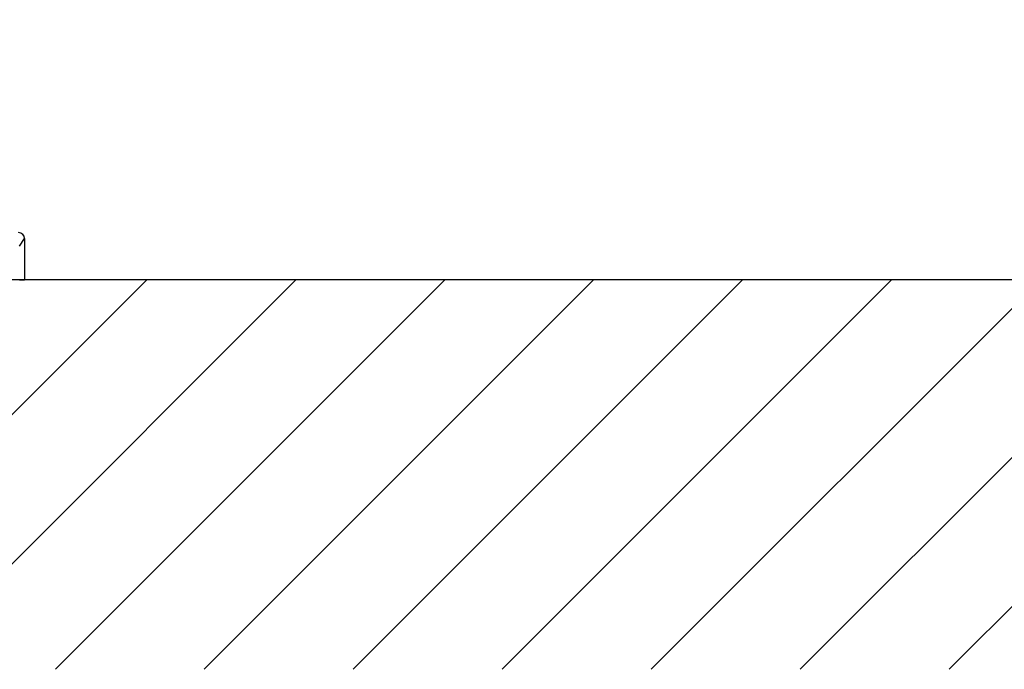
# Model space of a CAD drawing. Extents: x 0 to 9200, y 0 to 5940.
# Drawn here: x 7977 to 8482, y 1745 to 2078 of the extents above; entities that cross this region are included whole.
import ezdxf

# ---------------------------------------------------------------- set-up
doc = ezdxf.new("R2010")
doc.units = 0
doc.header["$LTSCALE"] = 5
doc.header["$MEASUREMENT"] = 0
doc.layers.get('0').update_dxf_attribs({"linetype": 'CONTINUOUS'})
doc.layers.add('8', color=1, linetype='CONTINUOUS')
doc.styles.add('ISO', font='GENISO.SHX')
doc.dimstyles.new('GEN-ISO', dxfattribs={"dimtxt": 50, "dimasz": 50, "dimexe": 40, "dimexo": 1, "dimgap": 30, "dimtad": 0, "dimtih": 1, "dimtoh": 1, "dimdec": 1, "dimdsep": 46, "dimtxsty": 'ISO', "dimcen": 2, "dimclrd": 256, "dimclre": 256, "dimclrt": 2, "dimadec": 0, "dimazin": 0, "dimtp": 0.1, "dimtm": 0.1, "dimtfac": 0.05, "dimtdec": 1, "dimtix": 1, "dimtmove": 2, "dimatfit": 3, "dimfxl": 1, "dimtolj": 1, "dimarcsym": 0})

# ---------------------------------------------------------------- blocks, each defined once
blk = doc.blocks.new('*D111')
at = {"color": 3}
for p, q in [((8373.77, 2109.22), (8977.86, 2109.22)), ((8952.86, 2074.22), (8952.86, 1979.92)), ((8577.98, 1944.92), (8977.86, 1944.92))]:
    blk.add_line(p, q, dxfattribs=at)
for points in [[(8958.69, 2074.22), (8947.02, 2074.22), (8952.86, 2109.22)], [(8947.02, 1979.92), (8958.69, 1979.92), (8952.86, 1944.92)]]:
    blk.add_solid(points, dxfattribs=at)
at = {"color": 2, "insert": (8897.86, 2027.07), "char_height": 50, "attachment_point": 5, "rotation": 90, "style": 'ISO'}
blk.add_mtext('\\A1;6.5', dxfattribs=at)
blk = doc.blocks.new('*D112')
at = {"color": 3}
for p, q in [((8470.93, 2271.92), (8714.68, 2271.92)), ((8689.68, 2236.92), (8689.68, 1979.92)), ((8501.61, 1944.92), (8714.68, 1944.92))]:
    blk.add_line(p, q, dxfattribs=at)
for points in [[(8695.51, 2236.92), (8683.84, 2236.92), (8689.68, 2271.92)], [(8683.84, 1979.92), (8695.51, 1979.92), (8689.68, 1944.92)]]:
    blk.add_solid(points, dxfattribs=at)
at = {"color": 2, "insert": (8634.68, 2108.42), "char_height": 50, "attachment_point": 5, "rotation": 90, "style": 'ISO'}
blk.add_mtext('\\A1;12.9', dxfattribs=at)

msp = doc.modelspace()

# ---------------------------------------------------------------- linework, layer by layer
for p, q in [((7977.105, 1962.181), (7979.726, 1966.113)), ((7979.726, 1966.113), (7979.726, 1944.923)), ((8654.643, 1944.923), (7308.313, 1944.923)), ((7977.105, 1944.923), (7979.726, 1944.923))]:
    msp.add_line(p, q)
msp.add_ellipse((7976.725, 1966.112), major_axis=(-1.665, -2.497), ratio=0.9995052, start_param=2.1589688, end_param=3.7293083)
at = {"layer": '8'}
for p, q in [((7842.824, 1745.339), (8042.409, 1944.923)), ((7919.192, 1745.339), (8118.777, 1944.923)), ((7995.56, 1745.339), (8195.144, 1944.923)), ((8071.927, 1745.339), (8271.512, 1944.923)), ((8148.295, 1745.339), (8347.879, 1944.923)), ((8224.662, 1745.339), (8424.247, 1944.923)), ((8301.03, 1745.339), (8500.614, 1944.923)), ((8377.397, 1745.339), (8576.982, 1944.923)), ((8453.765, 1745.339), (8585.537, 1877.111))]:
    msp.add_line(p, q, dxfattribs=at)

# ---------------------------------------------------------------- dimensions: what is measured, and where the dimension line sits
for base, p1, p2, picture, middle in [((8689.676, 1944.923), (8469.933, 2271.923), (8500.614, 1944.923), '*D112', (8634.676, 2108.423)), ((8952.858, 1944.923), (8372.772, 2109.223), (8576.982, 1944.923), '*D111', (8897.858, 2027.073))]:
    dim = msp.add_linear_dim(base=base, p1=p1, p2=p2, angle=90, dimstyle='GEN-ISO', override={"dimasz": 35, "dimexe": 25, "dimtad": 1, "dimtih": 0, "dimtoh": 0, "dimlfac": 0.03937, "dimclrd": 3, "dimclre": 3, "dimadec": 2, "dimazin": 2, "dimlwd": 25, "dimlwe": 25})
    dim.commit()
    dim.dimension.update_dxf_attribs({"geometry": picture, "text_midpoint": middle})

doc.saveas('drawing.dxf')
